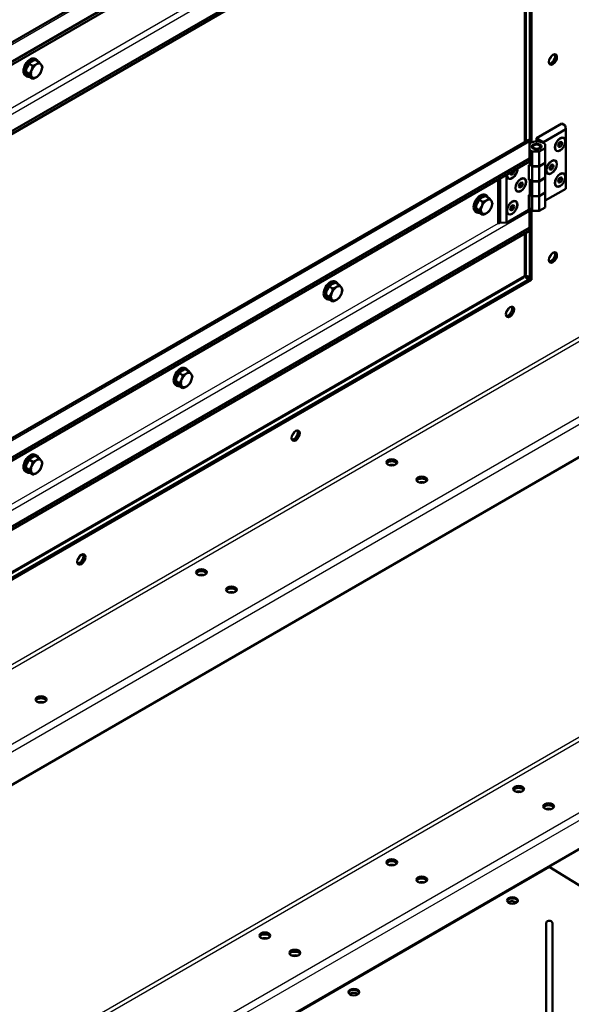
# Model space of a CAD drawing. Units: millimetres. Extents: x 800 to 32840, y 442 to 22960.
# Drawn here: x 29287 to 29651, y 16921 to 17570 of the extents above; entities that cross this region are included whole.
import ezdxf

# ---------------------------------------------------------------- set-up
doc = ezdxf.new("R2010")
doc.units = ezdxf.units.MM
doc.header["$LTSCALE"] = 40
for name, color, linetype in [('C___FILTRY_ROBOC', 7, 'Continuous'), ('EX_KLAPA_850X850', 7, 'Continuous'), ('KATOWNIK_MOCOWAN', 7, 'Continuous'), ('NFP_BELKA_USZTYW', 7, 'Continuous'), ('NFP_BLACHA_BOCZN', 7, 'Continuous'), ('NFP_BLACHA_FILTR', 7, 'Continuous'), ('SCIANA_BOCZNA_EX', 7, 'Continuous')]:
    doc.layers.add(name, color=color, linetype=linetype)

msp = doc.modelspace()

# ---------------------------------------------------------------- linework, layer by layer
at = {"layer": 'C___FILTRY_ROBOC', "color": 7, "linetype": 'Continuous', "lineweight": 50}
for p, q in [((29623.117, 17752.38), (29150.768, 17479.669)), ((29174.176, 17480.455), (29623.744, 17740.014)), ((29174.176, 17478.496), (29623.744, 17738.054)), ((29623.744, 17694.29), (29174.176, 17434.732)), ((29623.744, 17692.331), (29174.176, 17432.772)), ((29621.129, 17489.953), (29621.129, 17690.821)), ((29298.413, 17544.056), (29297.508, 17544.579)), ((29300.119, 17542.378), (29297.665, 17543.795)), ((29300.119, 17542.378), (29301.509, 17540.679)), ((29293.751, 17534.456), (29291.296, 17535.873)), ((29291.296, 17535.873), (29292.029, 17534.552)), ((29293.419, 17541.344), (29292.029, 17538.798)), ((29295.873, 17539.927), (29293.419, 17541.344)), ((29293.751, 17534.456), (29295.14, 17537.002)), ((29302.242, 17539.358), (29301.509, 17536.433)), ((29291.108, 17533.494), (29292.013, 17532.971)), ((29295.873, 17531.436), (29293.419, 17532.853)), ((29295.873, 17531.436), (29295.14, 17532.756)), ((29628.346, 17492.169), (29645.033, 17501.804)), ((29647.579, 17498.048), (29632.871, 17489.557)), ((29645.033, 17501.804), (29647.296, 17500.498)), ((29647.296, 17500.498), (29647.579, 17498.048)), ((29647.579, 17458.856), (29647.579, 17498.048)), ((29623.117, 17491.101), (29150.768, 17218.39)), ((29624.317, 17489.022), (29623.455, 17490.516)), ((29632.871, 17489.557), (29628.346, 17492.169)), ((29628.346, 17490.081), (29628.346, 17492.169)), ((29646.302, 17492.244), (29646.132, 17492.342)), ((29623.744, 17478.735), (29623.744, 17489.839)), ((29623.82, 17487.924), (29623.744, 17487.88)), ((29623.744, 17484.287), (29623.82, 17484.331)), ((29623.82, 17484.331), (29625.517, 17483.351)), ((29623.82, 17484.331), (29623.82, 17474.631)), ((29626.649, 17487.597), (29626.083, 17487.27)), ((29630.608, 17487.27), (29630.043, 17487.597)), ((29630.043, 17483.351), (29634.002, 17485.637)), ((29634.002, 17488.25), (29632.588, 17489.067)), ((29632.871, 17489.557), (29632.871, 17488.903)), ((29634.002, 17485.637), (29634.002, 17488.25)), ((29634.002, 17485.637), (29634.002, 17475.937)), ((29641.332, 17484.028), (29641.502, 17483.93)), ((29642.488, 17487.395), (29643.902, 17486.578)), ((29642.771, 17488.188), (29642.79, 17488.212)), ((29642.771, 17488.162), (29642.771, 17488.188)), ((29642.771, 17486.679), (29642.771, 17486.705)), ((29642.79, 17486.678), (29642.771, 17486.679)), ((29643.619, 17488.802), (29643.053, 17488.099)), ((29643.619, 17489.308), (29643.619, 17488.802)), ((29643.619, 17488.802), (29645.033, 17487.986)), ((29643.883, 17489.571), (29643.902, 17489.595)), ((29643.902, 17486.578), (29643.883, 17486.58)), ((29643.902, 17489.595), (29643.921, 17489.594)), ((29643.921, 17486.602), (29643.902, 17486.578)), ((29645.014, 17489.496), (29645.033, 17489.494)), ((29645.033, 17487.986), (29645.014, 17487.962)), ((29645.033, 17489.494), (29645.033, 17489.469)), ((29645.033, 17488.011), (29645.033, 17487.986)), ((29174.176, 17219.177), (29623.744, 17478.735)), ((29623.744, 17478.735), (29623.744, 17476.775)), ((29625.517, 17483.351), (29630.043, 17483.351)), ((29625.517, 17483.351), (29625.517, 17473.651)), ((29630.043, 17483.351), (29630.043, 17473.651)), ((29640.645, 17477.22), (29640.475, 17477.318)), ((29174.176, 17217.217), (29623.744, 17476.775)), ((29623.254, 17474.304), (29623.82, 17474.631)), ((29623.254, 17464.506), (29623.254, 17474.304)), ((29623.82, 17474.631), (29625.517, 17473.651)), ((29630.043, 17473.651), (29625.517, 17473.651)), ((29625.517, 17463.657), (29625.517, 17473.553)), ((29625.517, 17473.553), (29630.043, 17473.553)), ((29634.002, 17475.937), (29630.043, 17473.651)), ((29630.043, 17473.553), (29634.002, 17475.839)), ((29630.043, 17463.657), (29630.043, 17473.553)), ((29634.002, 17475.839), (29634.002, 17475.937)), ((29634.002, 17465.943), (29634.002, 17475.839)), ((29636.831, 17472.371), (29638.245, 17471.555)), ((29637.114, 17473.164), (29637.133, 17473.188)), ((29637.114, 17473.139), (29637.114, 17473.164)), ((29637.114, 17471.656), (29637.114, 17471.682)), ((29637.133, 17471.654), (29637.114, 17471.656)), ((29637.962, 17473.779), (29637.397, 17473.075)), ((29637.962, 17474.285), (29637.962, 17473.779)), ((29637.962, 17473.779), (29639.376, 17472.962)), ((29638.226, 17474.548), (29638.245, 17474.572)), ((29638.245, 17471.555), (29638.226, 17471.557)), ((29638.245, 17474.572), (29638.264, 17474.57)), ((29638.264, 17471.579), (29638.245, 17471.555)), ((29639.357, 17474.472), (29639.376, 17474.471)), ((29639.376, 17472.962), (29639.357, 17472.938)), ((29639.376, 17474.471), (29639.376, 17474.445)), ((29639.376, 17472.988), (29639.376, 17472.962)), ((29602.89, 17464.735), (29602.89, 17435.994)), ((29604.304, 17465.552), (29604.304, 17436.484)), ((29608.547, 17468.001), (29608.547, 17436.321)), ((29609.654, 17465.738), (29609.824, 17465.64)), ((29610.917, 17469.043), (29610.928, 17469.072)), ((29610.928, 17469.027), (29610.917, 17469.043)), ((29611.463, 17469.685), (29612.877, 17468.868)), ((29611.57, 17468.114), (29611.559, 17468.13)), ((29611.593, 17468.127), (29611.57, 17468.114)), ((29612.877, 17468.868), (29612.855, 17468.855)), ((29612.888, 17468.897), (29612.877, 17468.868)), ((29613.247, 17470.715), (29613.53, 17470.552)), ((29613.519, 17470.567), (29613.53, 17470.552)), ((29613.53, 17470.552), (29613.519, 17470.523)), ((29620.28, 17465.463), (29620.111, 17465.561)), ((29623.82, 17464.833), (29623.254, 17464.506)), ((29623.82, 17464.833), (29623.82, 17454.937)), ((29625.517, 17463.853), (29623.82, 17464.833)), ((29630.043, 17463.853), (29634.002, 17466.139)), ((29634.002, 17465.943), (29630.043, 17463.657)), ((29634.002, 17466.139), (29634.002, 17456.243)), ((29635.675, 17469.004), (29635.845, 17468.906)), ((29642.771, 17464.673), (29642.79, 17464.697)), ((29642.771, 17464.647), (29642.771, 17464.673)), ((29643.619, 17465.287), (29643.053, 17464.583)), ((29643.619, 17465.793), (29643.619, 17465.287)), ((29643.619, 17465.287), (29645.033, 17464.471)), ((29643.883, 17466.056), (29643.902, 17466.08)), ((29643.902, 17466.08), (29643.921, 17466.078)), ((29645.014, 17465.981), (29645.033, 17465.979)), ((29645.033, 17464.471), (29645.014, 17464.447)), ((29645.033, 17465.979), (29645.033, 17465.953)), ((29645.033, 17464.496), (29645.033, 17464.471)), ((29646.302, 17468.729), (29646.132, 17468.827)), ((29616.574, 17460.551), (29616.585, 17460.58)), ((29616.585, 17460.536), (29616.574, 17460.551)), ((29617.119, 17461.193), (29616.671, 17460.934)), ((29617.446, 17462.035), (29617.119, 17461.193)), ((29617.119, 17461.193), (29618.534, 17460.376)), ((29617.216, 17462.206), (29617.227, 17462.235)), ((29617.227, 17459.622), (29617.216, 17459.638)), ((29617.227, 17462.235), (29617.249, 17462.248)), ((29617.249, 17459.635), (29617.227, 17459.622)), ((29617.773, 17462.876), (29619.187, 17462.06)), ((29618.511, 17462.976), (29618.534, 17462.989)), ((29618.534, 17460.376), (29618.511, 17460.364)), ((29618.534, 17462.989), (29618.545, 17462.973)), ((29618.545, 17460.405), (29618.534, 17460.376)), ((29619.176, 17462.076), (29619.187, 17462.06)), ((29619.187, 17462.06), (29619.176, 17462.031)), ((29625.517, 17463.853), (29625.517, 17453.957)), ((29625.517, 17463.853), (29630.043, 17463.853)), ((29630.043, 17463.657), (29625.517, 17463.657)), ((29630.043, 17463.853), (29630.043, 17453.957)), ((29647.579, 17458.856), (29634.002, 17451.018)), ((29641.332, 17460.513), (29641.502, 17460.415)), ((29642.488, 17463.88), (29643.902, 17463.063)), ((29642.771, 17463.164), (29642.771, 17463.19)), ((29642.79, 17463.163), (29642.771, 17463.164)), ((29643.902, 17463.063), (29643.883, 17463.065)), ((29643.921, 17463.087), (29643.902, 17463.063)), ((29590.404, 17451.53), (29589.014, 17448.983)), ((29592.858, 17450.112), (29590.404, 17451.53)), ((29595.398, 17454.242), (29594.493, 17454.764)), ((29597.104, 17452.564), (29594.65, 17453.981)), ((29597.104, 17452.564), (29598.494, 17450.864)), ((29615.311, 17457.247), (29615.48, 17457.149)), ((29623.254, 17454.61), (29623.82, 17454.937)), ((29623.254, 17444.813), (29623.254, 17454.61)), ((29623.82, 17454.937), (29625.517, 17453.957)), ((29624.103, 17454.676), (29625.517, 17453.859)), ((29630.043, 17453.957), (29625.517, 17453.957)), ((29625.517, 17444.159), (29625.517, 17453.859)), ((29625.517, 17453.859), (29630.043, 17453.859)), ((29634.002, 17456.243), (29630.043, 17453.957)), ((29630.043, 17453.859), (29634.002, 17456.145)), ((29630.043, 17444.159), (29630.043, 17453.859)), ((29634.002, 17456.145), (29634.002, 17456.243)), ((29634.002, 17446.445), (29634.002, 17456.145)), ((29590.735, 17444.641), (29588.281, 17446.058)), ((29588.281, 17446.058), (29589.014, 17444.738)), ((29590.735, 17444.641), (29592.125, 17447.187)), ((29599.227, 17449.544), (29598.494, 17446.618)), ((29608.547, 17436.321), (29623.254, 17444.813)), ((29610.917, 17445.528), (29610.928, 17445.557)), ((29610.928, 17445.512), (29610.917, 17445.528)), ((29611.463, 17446.169), (29611.014, 17445.91)), ((29611.789, 17447.011), (29611.463, 17446.169)), ((29611.463, 17446.169), (29612.877, 17445.353)), ((29611.559, 17447.183), (29611.57, 17447.211)), ((29611.57, 17447.211), (29611.593, 17447.224)), ((29612.116, 17447.853), (29613.53, 17447.036)), ((29612.855, 17447.953), (29612.877, 17447.966)), ((29612.877, 17445.353), (29612.855, 17445.34)), ((29612.877, 17447.966), (29612.888, 17447.95)), ((29612.888, 17445.382), (29612.877, 17445.353)), ((29613.519, 17447.052), (29613.53, 17447.036)), ((29613.53, 17447.036), (29613.519, 17447.008)), ((29614.624, 17450.439), (29614.454, 17450.537)), ((29623.744, 17443.3), (29623.924, 17444.903)), ((29625.517, 17444.159), (29624.103, 17444.976)), ((29634.002, 17446.445), (29630.043, 17444.159)), ((29588.093, 17443.679), (29588.998, 17443.156)), ((29592.858, 17441.621), (29590.404, 17443.038)), ((29592.858, 17441.621), (29592.125, 17442.941)), ((29609.654, 17442.223), (29609.824, 17442.125)), ((29611.57, 17444.599), (29611.559, 17444.614)), ((29611.593, 17444.612), (29611.57, 17444.599)), ((29623.744, 17444.116), (29623.744, 17433.011)), ((29630.043, 17444.159), (29625.517, 17444.159)), ((29623.744, 17433.011), (29174.176, 17173.453)), ((29602.89, 17437.301), (29604.304, 17436.484)), ((29604.021, 17436.648), (29602.89, 17435.994)), ((29604.304, 17436.484), (29608.547, 17436.321)), ((29623.744, 17431.052), (29623.744, 17433.011)), ((29623.744, 17431.052), (29174.176, 17171.493)), ((29621.129, 17402.294), (29621.129, 17429.542)), ((29176.379, 17144.193), (29619.981, 17400.306)), ((29622.165, 17401.071), (29621.559, 17400.721)), ((29621.559, 17400.721), (29623.82, 17399.415)), ((29621.559, 17400.02), (29621.559, 17400.721)), ((29623.82, 17399.415), (29621.559, 17400.721)), ((29491.409, 17394.375), (29490.019, 17391.829)), ((29493.863, 17392.958), (29491.409, 17394.375)), ((29496.403, 17397.087), (29495.498, 17397.609)), ((29498.109, 17395.409), (29495.655, 17396.826)), ((29498.109, 17395.409), (29499.499, 17393.709)), ((29489.098, 17386.524), (29490.003, 17386.002)), ((29491.74, 17387.486), (29489.286, 17388.903)), ((29489.286, 17388.903), (29490.019, 17387.583)), ((29491.74, 17387.486), (29493.13, 17390.032)), ((29500.232, 17392.389), (29499.499, 17389.464)), ((29493.863, 17384.466), (29491.409, 17385.883)), ((29493.863, 17384.466), (29493.13, 17385.787)), ((29392.414, 17337.22), (29391.024, 17334.674)), ((29394.868, 17335.803), (29392.414, 17337.22)), ((29397.408, 17339.932), (29396.503, 17340.455)), ((29399.114, 17338.254), (29396.66, 17339.671)), ((29399.114, 17338.254), (29400.504, 17336.555)), ((29401.237, 17335.234), (29400.504, 17332.309)), ((29390.103, 17329.37), (29391.008, 17328.847)), ((29392.745, 17330.332), (29390.291, 17331.749)), ((29390.291, 17331.749), (29391.024, 17330.428)), ((29394.868, 17327.311), (29392.414, 17328.728)), ((29392.745, 17330.332), (29394.135, 17332.878)), ((29394.868, 17327.311), (29394.135, 17328.632)), ((29298.413, 17282.777), (29297.508, 17283.3)), ((29300.119, 17281.099), (29297.665, 17282.517)), ((29293.419, 17280.065), (29292.029, 17277.519)), ((29295.873, 17278.648), (29293.419, 17280.065)), ((29300.119, 17281.099), (29301.509, 17279.4)), ((29302.242, 17278.079), (29301.509, 17275.154)), ((29291.108, 17272.215), (29292.013, 17271.692)), ((29293.751, 17273.177), (29291.296, 17274.594)), ((29291.296, 17274.594), (29292.029, 17273.273)), ((29295.873, 17270.157), (29293.419, 17271.574)), ((29293.751, 17273.177), (29295.14, 17275.723)), ((29295.873, 17270.157), (29295.14, 17271.477))]:
    msp.add_line(p, q, dxfattribs=at)
at = {"layer": 'C___FILTRY_ROBOC', "color": 7, "linetype": 'Continuous', "lineweight": 25}
for p, q in [((29623.744, 17751.118), (29154.943, 17480.455)), ((29154.943, 17434.732), (29623.744, 17705.395)), ((29602.89, 17697.273), (29151.473, 17436.648)), ((29620.426, 17489.547), (29620.426, 17690.415)), ((29623.744, 17489.839), (29154.943, 17219.177)), ((29624.103, 17444.976), (29624.103, 17454.676)), ((29154.943, 17173.453), (29623.744, 17444.116)), ((29602.89, 17435.994), (29151.473, 17175.369)), ((29620.426, 17401.45), (29620.426, 17429.136)), ((29620.361, 17401.338), (29176.993, 17145.359))]:
    msp.add_line(p, q, dxfattribs=at)
at = {"layer": 'C___FILTRY_ROBOC', "color": 7, "linetype": 'Continuous', "lineweight": 50}
for centre, radius, start, end in [((29299.149, 17535.924), 7.888, 119.932491, 136.591441), ((29301.255, 17531.882), 12.442, 106.772207, 119.050467), ((29294.388, 17547.8), 7.889, 299.933554, 316.590379), ((29304.243, 17534.183), 13.057, 159.30055, 172.564235), ((29282.927, 17541.617), 13.057, 339.30055, 352.564235), ((29292.289, 17551.827), 12.428, 286.765101, 299.057573), ((29290.631, 17540.719), 11.692, 324.244898, 338.497014), ((29296.42, 17536.99), 6.285, 22.135698, 35.936789), ((29306.873, 17545.272), 18.31, 215.836197, 222.710924), ((29280.297, 17522.036), 18.31, 35.836197, 42.710924), ((29292.289, 17543.335), 12.428, 286.765101, 299.057573), ((29294.388, 17539.308), 7.889, 299.933554, 316.590379), ((29645.538, 17487.434), 2.862, 165.249877, 194.750123), ((29646.038, 17486.72), 3.575, 127.084847, 155.327199), ((29643.04, 17483.313), 3.374, 75.538042, 94.254139), ((29644.201, 17486.556), 3.05, 74.535161, 95.25702), ((29647.199, 17485.087), 3.611, 127.22992, 155.182126), ((29647.801, 17488.74), 2.862, 165.249877, 194.750123), ((29615.658, 17472.742), 3.05, 220.017691, 225.464839), ((29639.881, 17472.41), 2.862, 165.249877, 194.750123), ((29640.381, 17471.696), 3.575, 127.084847, 155.327199), ((29637.383, 17468.29), 3.374, 75.538042, 94.254139), ((29638.544, 17471.533), 3.05, 74.535161, 95.25702), ((29641.542, 17470.063), 3.611, 127.22992, 155.182126), ((29642.144, 17473.716), 2.862, 165.249877, 194.750123), ((29614.511, 17468.617), 3.611, 166.961925, 172.77008), ((29613.967, 17470.493), 3.374, 205.745861, 224.461958), ((29613.607, 17466.094), 2.862, 105.249877, 134.750123), ((29616.435, 17468.456), 3.575, 144.672801, 172.915153), ((29645.538, 17463.919), 2.862, 165.249877, 194.750123), ((29646.038, 17463.204), 3.575, 127.084847, 155.327199), ((29644.201, 17463.041), 3.05, 74.535161, 95.25702), ((29647.199, 17461.571), 3.611, 127.22992, 155.182126), ((29647.801, 17465.225), 2.862, 165.249877, 194.750123), ((29620.168, 17460.126), 3.611, 144.817874, 172.77008), ((29619.624, 17462.001), 3.374, 205.745861, 224.461958), ((29619.264, 17460.216), 2.862, 105.249877, 134.750123), ((29619.264, 17457.603), 2.862, 105.249877, 134.750123), ((29621.315, 17464.25), 3.05, 204.74298, 225.464839), ((29622.092, 17459.964), 3.575, 144.672801, 172.915153), ((29643.04, 17459.798), 3.374, 75.538042, 94.254139), ((29596.134, 17446.109), 7.888, 119.932491, 136.591441), ((29598.24, 17442.068), 12.442, 106.772207, 119.050467), ((29591.373, 17457.985), 7.889, 299.933554, 316.590379), ((29601.228, 17444.368), 13.057, 159.30055, 172.564235), ((29579.912, 17451.802), 13.057, 339.30055, 352.564235), ((29589.273, 17462.012), 12.428, 286.765101, 299.057573), ((29587.616, 17450.904), 11.692, 324.244898, 338.497014), ((29593.405, 17447.175), 6.285, 22.135698, 35.936789), ((29614.511, 17445.102), 3.611, 144.817874, 172.77008), ((29613.967, 17446.978), 3.374, 205.745861, 224.461958), ((29613.607, 17445.192), 2.862, 105.249877, 134.750123), ((29613.607, 17442.579), 2.862, 105.249877, 134.750123), ((29615.658, 17449.227), 3.05, 204.74298, 225.464839), ((29616.435, 17444.941), 3.575, 144.672801, 172.915153), ((29655.213, 17437.463), 32.164, 163.85707, 168.06344), ((29603.857, 17455.457), 18.31, 215.836197, 222.710924), ((29577.282, 17432.222), 18.31, 35.836197, 42.710924), ((29589.273, 17453.521), 12.428, 286.765101, 299.057573), ((29591.373, 17449.494), 7.889, 299.933554, 316.590379), ((29602.349, 17407.122), 18.918, 339.060083, 342.195148), ((29621.59, 17400.703), 1.383, 147.319036, 152.680964), ((29606.41, 17414.157), 18.919, 317.804945, 320.939824), ((29497.139, 17388.954), 7.888, 119.932491, 136.591441), ((29480.917, 17394.647), 13.057, 339.30055, 352.564235), ((29499.245, 17384.913), 12.442, 106.772207, 119.050467), ((29490.278, 17404.858), 12.428, 286.765101, 299.057573), ((29492.378, 17400.83), 7.889, 299.933554, 316.590379), ((29494.41, 17390.021), 6.285, 22.135698, 35.936789), ((29502.233, 17387.214), 13.057, 159.30055, 172.564235), ((29504.862, 17398.303), 18.31, 215.836197, 222.710924), ((29478.287, 17375.067), 18.31, 35.836197, 42.710924), ((29492.378, 17392.339), 7.889, 299.933554, 316.590379), ((29488.621, 17393.749), 11.692, 324.244898, 338.497014), ((29490.278, 17396.366), 12.428, 286.765101, 299.057573), ((29403.238, 17330.059), 13.057, 159.30055, 172.564235), ((29398.144, 17331.799), 7.888, 119.932491, 136.591441), ((29381.922, 17337.493), 13.057, 339.30055, 352.564235), ((29400.25, 17327.758), 12.442, 106.772207, 119.050467), ((29391.284, 17347.703), 12.428, 286.765101, 299.057573), ((29393.383, 17343.676), 7.889, 299.933554, 316.590379), ((29395.415, 17332.866), 6.285, 22.135698, 35.936789), ((29405.868, 17341.148), 18.31, 215.836197, 222.710924), ((29379.292, 17317.912), 18.31, 35.836197, 42.710924), ((29391.284, 17339.211), 12.428, 286.765101, 299.057573), ((29393.383, 17335.184), 7.889, 299.933554, 316.590379), ((29389.626, 17336.594), 11.692, 324.244898, 338.497014), ((29301.255, 17270.603), 12.442, 106.772207, 119.050467), ((29304.243, 17272.904), 13.057, 159.30055, 172.564235), ((29299.149, 17274.645), 7.888, 119.932491, 136.591441), ((29282.927, 17280.338), 13.057, 339.30055, 352.564235), ((29292.289, 17290.548), 12.428, 286.765101, 299.057573), ((29294.388, 17286.521), 7.889, 299.933554, 316.590379), ((29296.42, 17275.711), 6.285, 22.135698, 35.936789), ((29306.873, 17283.993), 18.31, 215.836197, 222.710924), ((29280.297, 17260.757), 18.31, 35.836197, 42.710924), ((29292.289, 17282.056), 12.428, 286.765101, 299.057573), ((29294.388, 17278.029), 7.889, 299.933554, 316.590379), ((29290.631, 17279.44), 11.692, 324.244898, 338.497014)]:
    msp.add_arc(centre, radius, start, end, dxfattribs=at)
for centre, major_axis, start_param, end_param in [((29294.308, 17539.036), (-3.2, -5.543), 3.1415927, 6.2831853), ((29295.213, 17538.514), (-3.2, -5.543), 2.7050668, 6.2831853), ((29637.962, 17544.752), (-1.8, -3.118), 0.2253481, 2.9162444), ((29635.7, 17546.058), (-1.8, -3.118), 1.1789833, 1.9720309), ((29298.325, 17536.717), (-2.6, -4.503), 4.9741884, 6.0213859), ((29298.325, 17536.717), (2.6, 4.503), 0.7853982, 1.8325957), ((29298.325, 17536.717), (-2.6, -4.503), 2.8797933, 3.9269908), ((29298.325, 17536.717), (-2.6, -4.503), 0.7853982, 1.8325957), ((29298.325, 17536.717), (2.6, 4.503), 4.9741884, 6.0213859), ((29295.213, 17538.514), (-3.2, -5.543), 0, 0.4365258), ((29298.325, 17536.717), (2.6, 4.503), 2.8797933, 3.9269908), ((29628.346, 17486.617), (6, 0), 0.7853982, 2.3231284), ((29625.517, 17486.944), (-1.2, 2.078), 0.5195874, 0.7853982), ((29628.346, 17485.964), (3.2, 0), 2.3561945, 2.9998664), ((29628.346, 17485.964), (3.2, 0), 0.1417265, 0.7853982), ((29643.902, 17488.087), (-0.916, -1.587), 4.9890544, 6.0065199), ((29642.488, 17488.903), (-0.8, -1.386), 0.9705058, 1.3089969), ((29643.902, 17488.087), (-0.916, -1.587), 3.9418568, 4.9593224), ((29643.902, 17488.087), (0.916, 1.587), 2.8946593, 3.9121248), ((29642.488, 17488.903), (0.8, 1.386), 4.4505896, 5.2868726), ((29643.902, 17488.087), (-0.916, -1.587), 2.8946593, 3.9121248), ((29643.902, 17488.087), (0.916, 1.587), 3.9418568, 4.9593224), ((29643.902, 17488.087), (0.916, 1.587), 4.9890544, 6.0065199), ((29612.224, 17469.797), (2.48, 4.295), 2.2754617, 5.57852), ((29612.224, 17469.797), (-2.4, -4.157), 0, 2.4396246), ((29612.224, 17469.797), (-0.916, -1.587), -3.9121248, -3.7068771), ((29638.245, 17473.063), (-0.916, -1.587), 4.9890544, 6.0065199), ((29636.831, 17473.88), (-0.8, -1.386), 0.9705058, 1.3089969), ((29638.245, 17473.063), (-0.916, -1.587), 3.9418568, 4.9593224), ((29638.245, 17473.063), (0.916, 1.587), 2.8946593, 3.9121248), ((29636.831, 17473.88), (0.8, 1.386), 4.4505896, 5.2868726), ((29638.245, 17473.063), (-0.916, -1.587), 2.8946593, 3.9121248), ((29638.245, 17473.063), (0.916, 1.587), 3.9418568, 4.9593224), ((29638.245, 17473.063), (0.916, 1.587), 4.9890544, 6.0065199), ((29612.224, 17469.797), (-2.4, -4.157), 5.4143571, 6.2831853), ((29612.224, 17469.797), (-0.916, -1.587), -1.0055119, -0.8002642), ((29612.224, 17469.797), (0.916, 1.587), 2.3710605, 3.388526), ((29612.224, 17469.797), (-0.916, -1.587), 0.2766654, 1.2941309), ((29612.224, 17469.797), (0.916, 1.587), 4.4654556, 5.4829211), ((29643.902, 17464.572), (-0.916, -1.587), 4.9890544, 6.0065199), ((29642.488, 17465.388), (-0.8, -1.386), 0.9705058, 1.3089969), ((29643.902, 17464.572), (-0.916, -1.587), 3.9418568, 4.9593224), ((29642.488, 17465.388), (0.8, 1.386), 4.4505896, 5.2868726), ((29643.902, 17464.572), (-0.916, -1.587), 2.8946593, 3.9121248), ((29643.902, 17464.572), (0.916, 1.587), 3.9418568, 4.9593224), ((29643.902, 17464.572), (0.916, 1.587), 4.9890544, 6.0065199), ((29617.88, 17461.306), (-0.916, -1.587), 4.4654556, 5.4829211), ((29617.88, 17461.306), (0.916, 1.587), 2.3710605, 3.388526), ((29616.466, 17462.122), (0.8, 1.386), 4.1172558, 4.9741884), ((29617.88, 17461.306), (0.916, 1.587), 0.2766654, 1.2941309), ((29617.88, 17461.306), (-0.916, -1.587), 0.2766654, 1.2941309), ((29616.466, 17462.122), (0.8, 1.386), 4.9741884, 5.3129565), ((29617.88, 17461.306), (-0.916, -1.587), 2.3710605, 3.388526), ((29617.88, 17461.306), (0.916, 1.587), 4.4654556, 5.4829211), ((29643.902, 17464.572), (0.916, 1.587), 2.8946593, 3.9121248), ((29591.293, 17449.222), (-3.2, -5.543), 3.1415927, 6.2831853), ((29592.198, 17448.699), (-3.2, -5.543), 2.7050668, 6.2831853), ((29595.31, 17446.903), (-2.6, -4.503), 2.8797933, 3.9269908), ((29628.346, 17457.125), (6, 0), 3.8402153, 3.9269908), ((29595.31, 17446.903), (-2.6, -4.503), 4.9741884, 6.0213859), ((29595.31, 17446.903), (2.6, 4.503), 0.7853982, 1.8325957), ((29595.31, 17446.903), (-2.6, -4.503), 0.7853982, 1.8325957), ((29595.31, 17446.903), (2.6, 4.503), 4.9741884, 6.0213859), ((29612.224, 17446.282), (-0.916, -1.587), 4.4654556, 5.4829211), ((29612.224, 17446.282), (0.916, 1.587), 2.3710605, 3.388526), ((29610.809, 17447.099), (0.8, 1.386), 4.1172558, 4.9741884), ((29612.224, 17446.282), (0.916, 1.587), 0.2766654, 1.2941309), ((29612.224, 17446.282), (-0.916, -1.587), 0.2766654, 1.2941309), ((29610.809, 17447.099), (0.8, 1.386), 4.9741884, 5.3129565), ((29612.224, 17446.282), (-0.916, -1.587), 2.3710605, 3.388526), ((29612.224, 17446.282), (0.916, 1.587), 4.4654556, 5.4829211), ((29628.346, 17447.425), (6, 0), 3.6991915, 3.9269908), ((29592.198, 17448.699), (-3.2, -5.543), 0, 0.4365258), ((29595.31, 17446.903), (2.6, 4.503), 2.8797933, 3.9269908), ((29635.7, 17415.419), (-1.8, -3.118), 1.1494228, 1.9921699), ((29637.962, 17414.112), (-1.8, -3.118), 0.2270673, 2.9409755), ((29619.295, 17396.803), (-3.2, 5.543), 4.712389, 5.2664829), ((29623.82, 17404.641), (-6.4, 0), 1.0164752, 1.5707963), ((29492.298, 17392.067), (-3.2, -5.543), 3.1415927, 6.2831853), ((29493.203, 17391.544), (-3.2, -5.543), 2.7050668, 6.2831853), ((29496.315, 17389.748), (2.6, 4.503), 0.7853982, 1.8325957), ((29496.315, 17389.748), (-2.6, -4.503), 2.8797933, 3.9269908), ((29496.315, 17389.748), (2.6, 4.503), 4.9741884, 6.0213859), ((29496.315, 17389.748), (-2.6, -4.503), 4.9741884, 6.0213859), ((29496.315, 17389.748), (-2.6, -4.503), 0.7853982, 1.8325957), ((29493.203, 17391.544), (-3.2, -5.543), 0, 0.4365258), ((29496.315, 17389.748), (2.6, 4.503), 2.8797933, 3.9269908), ((29607.415, 17379.493), (-1.8, -3.118), 1.1494302, 1.9921625), ((29609.678, 17378.186), (-1.8, -3.118), 0.2253405, 2.916252), ((29393.303, 17334.912), (-3.2, -5.543), 3.1415927, 6.2831853), ((29394.208, 17334.39), (-3.2, -5.543), 2.7050668, 6.2831853), ((29397.32, 17332.593), (2.6, 4.503), 0.7853982, 1.8325957), ((29397.32, 17332.593), (-2.6, -4.503), 2.8797933, 3.9269908), ((29397.32, 17332.593), (2.6, 4.503), 4.9741884, 6.0213859), ((29394.208, 17334.39), (-3.2, -5.543), 0, 0.4365258), ((29397.32, 17332.593), (-2.6, -4.503), 4.9741884, 6.0213859), ((29397.32, 17332.593), (2.6, 4.503), 2.8797933, 3.9269908), ((29397.32, 17332.593), (-2.6, -4.503), 0.7853982, 1.8325957), ((29465.994, 17297.843), (-1.8, -3.118), 1.1449251, 1.9921723), ((29468.257, 17296.537), (-1.8, -3.118), 0.2220726, 2.9391949), ((29294.308, 17277.757), (-3.2, -5.543), 3.1415927, 6.2831853), ((29295.213, 17277.235), (-3.2, -5.543), 2.7050668, 6.2831853), ((29298.325, 17275.438), (2.6, 4.503), 0.7853982, 1.8325957), ((29298.325, 17275.438), (-2.6, -4.503), 2.8797933, 3.9269908), ((29298.325, 17275.438), (2.6, 4.503), 4.9741884, 6.0213859), ((29295.213, 17277.235), (-3.2, -5.543), 0, 0.4365258), ((29298.325, 17275.438), (-2.6, -4.503), 4.9741884, 6.0213859), ((29298.325, 17275.438), (2.6, 4.503), 2.8797933, 3.9269908), ((29298.325, 17275.438), (-2.6, -4.503), 0.7853982, 1.8325957), ((29326.835, 17214.887), (-1.8, -3.118), 0.2220726, 2.9391949), ((29324.573, 17216.193), (-1.8, -3.118), 1.1494304, 1.9921622)]:
    msp.add_ellipse(centre, major_axis=major_axis, ratio=0.5773503, start_param=start_param, end_param=end_param, dxfattribs=at)
for centre, major_axis in [((29643.902, 17488.087), (2.48, 4.295)), ((29643.902, 17488.087), (-2.4, -4.157)), ((29628.346, 17486.617), (-3.24, 0)), ((29628.346, 17486.617), (2.4, 0)), ((29638.245, 17473.063), (2.48, 4.295)), ((29638.245, 17473.063), (-2.4, -4.157)), ((29617.88, 17461.306), (2.48, 4.295)), ((29617.88, 17461.306), (-2.4, -4.157)), ((29643.902, 17464.572), (2.48, 4.295)), ((29643.902, 17464.572), (-2.4, -4.157)), ((29612.224, 17446.282), (2.48, 4.295)), ((29612.224, 17446.282), (-2.4, -4.157))]:
    msp.add_ellipse(centre, major_axis=major_axis, ratio=0.5773503, dxfattribs=at)
for points in [[(29623.744, 17489.839), (29623.596, 17490.267), (29623.447, 17490.592), (29623.217, 17491.014), (29623.136, 17491.111), (29623.117, 17491.101)], [(29623.744, 17487.88), (29623.818, 17488.179), (29623.891, 17488.426), (29624.072, 17488.808), (29624.179, 17488.942), (29624.317, 17489.022)]]:
    msp.add_open_spline(points, degree=3, knots=[0, 0, 0, 0, 0.5, 0.5, 1, 1, 1, 1], dxfattribs=at)
at = {"layer": 'EX_KLAPA_850X850', "color": 7, "linetype": 'Continuous', "lineweight": 50}
for p, q in [((29636.726, 17011.288), (29155.893, 16733.679)), ((30117.266, 16714.472), (29636.726, 17011.288)), ((29634.473, 16725.855), (29634.599, 16974.298)), ((29638.815, 16974.214), (29638.688, 16725.771))]:
    msp.add_line(p, q, dxfattribs=at)
msp.add_arc((29636.681, 16973.406), 2.36, 32.289277, 144.184742, dxfattribs=at)
for centre in [(29612.397, 16989.135), (29507.746, 16928.714)]:
    msp.add_ellipse(centre, major_axis=(-3.598, 0.111), ratio=0.5971478, dxfattribs=at)
for centre, major_axis, start_param, end_param in [((29612.378, 16988.493), (3.598, -0.111), 0.1498121, 2.9917806), ((29636.707, 16974.256), (2.108, -0.065), 2.7580087, 3.1596659), ((29636.707, 16974.256), (2.108, -0.065), 0.0180733, 0.3835839), ((29507.726, 16928.073), (3.598, -0.111), 0.1498121, 2.9917806)]:
    msp.add_ellipse(centre, major_axis=major_axis, ratio=0.5971478, start_param=start_param, end_param=end_param, dxfattribs=at)
at = {"layer": 'EX_KLAPA_850X850', "color": 7, "linetype": 'Continuous', "lineweight": 25}
msp.add_ellipse((29636.681, 16973.406), major_axis=(2.36, -0.001), ratio=0.8020002, start_param=0.4415454, end_param=2.6515048, dxfattribs=at)
at = {"layer": 'KATOWNIK_MOCOWAN', "color": 7, "linetype": 'Continuous', "lineweight": 25}
msp.add_line((29615.76, 16999.183), (29615.43, 16999.387), dxfattribs=at)
at = {"layer": 'KATOWNIK_MOCOWAN', "color": 7, "linetype": 'Continuous', "lineweight": 50}
msp.add_line((29617.199, 17000.014), (29616.87, 17000.218), dxfattribs=at)
for centre, start_param, end_param in [((29612.376, 16988.429), 3.3053894, 6.1193825), ((29612.316, 16986.505), 3.800124, 5.6246541), ((29507.724, 16928.009), 3.3049578, 6.1198114), ((29507.665, 16926.084), 3.8000718, 5.624706)]:
    msp.add_ellipse(centre, major_axis=(-3.598, 0.111), ratio=0.5971478, start_param=start_param, end_param=end_param, dxfattribs=at)
at = {"layer": 'NFP_BELKA_USZTYW', "color": 7, "linetype": 'Continuous', "lineweight": 50}
for centre, start_param, end_param in [((29532.745, 17274.328), 4.27182, 5.152958), ((29552.544, 17262.897), 4.2718092, 5.1529687), ((29407.163, 17201.823), 4.2718143, 5.1529637), ((29426.962, 17190.392), 4.2718108, 5.1529671), ((29301.379, 17117.887), 4.2718215, 5.1529565), ((29616.466, 17058.773), 4.2718271, 5.1529509), ((29636.265, 17047.342), 4.2718278, 5.1529502), ((29532.745, 17010.436), 4.2718116, 5.1529663), ((29552.544, 16999.005), 4.2718092, 5.1529687), ((29449.023, 16962.1), 4.2718163, 5.1529617), ((29468.822, 16950.669), 4.2718238, 5.1529542)]:
    msp.add_ellipse(centre, major_axis=(-4, 0), ratio=0.5773503, start_param=start_param, end_param=end_param, dxfattribs=at)
at = {"layer": 'NFP_BLACHA_BOCZN', "color": 7, "linetype": 'Continuous', "lineweight": 50}
for centre, start_param, end_param in [((29616.466, 17058.773), 1.2309695, 1.9106232), ((29636.265, 17047.342), 1.2309697, 1.910623), ((29532.745, 17010.436), 1.2309594, 1.9106332), ((29552.544, 16999.005), 1.2309594, 1.9106332), ((29449.023, 16962.1), 1.2309506, 1.9106421), ((29468.822, 16950.669), 1.2309594, 1.9106332)]:
    msp.add_ellipse(centre, major_axis=(3.6, 0), ratio=0.5773503, start_param=start_param, end_param=end_param, dxfattribs=at)
at = {"layer": 'NFP_BLACHA_FILTR', "color": 7, "linetype": 'Continuous', "lineweight": 50}
for p, q in [((29623.82, 17599.294), (29623.82, 17489.883)), ((29624.951, 17598.64), (29624.951, 17489.474)), ((29623.82, 17443.974), (29623.82, 17399.415)), ((29624.951, 17444.486), (29624.951, 17398.762)), ((29623.82, 17399.415), (29172.403, 17138.79)), ((29624.951, 17398.762), (29623.82, 17399.415)), ((29624.951, 17398.762), (29172.403, 17137.483)), ((29056.438, 16935.319), (29833.689, 17384.065)), ((29055.307, 16676), (29830.294, 17123.439))]:
    msp.add_line(p, q, dxfattribs=at)
at = {"layer": 'NFP_BLACHA_FILTR', "color": 7, "linetype": 'Continuous', "lineweight": 25}
for p, q in [((29788.435, 17436.974), (29029.85, 16999.005)), ((29029.85, 16996.393), (29790.064, 17435.302)), ((29052.479, 16959.814), (29833.123, 17410.519)), ((29835.385, 17406.6), (29054.742, 16955.895)), ((29788.435, 17173.082), (29029.85, 16735.114)), ((29029.85, 16732.501), (29790.131, 17171.449)), ((29050.216, 16697.229), (29830.86, 17147.934)), ((29833.123, 17144.015), (29052.479, 16693.31))]:
    msp.add_line(p, q, dxfattribs=at)
at = {"layer": 'NFP_BLACHA_FILTR', "color": 7, "linetype": 'Continuous', "lineweight": 50}
for centre, major_axis in [((29639.094, 17544.098), (-1.9, -3.291)), ((29639.094, 17413.459), (-1.9, -3.291)), ((29610.809, 17377.533), (-1.9, -3.291)), ((29469.388, 17295.884), (-1.9, -3.291)), ((29532.745, 17278.247), (-3.6, 0)), ((29552.544, 17266.816), (-3.6, 0)), ((29327.967, 17214.234), (-1.9, -3.291)), ((29407.163, 17205.742), (-3.6, 0)), ((29426.962, 17194.311), (-3.6, 0)), ((29301.379, 17121.806), (-3.6, 0)), ((29616.466, 17062.692), (-3.6, 0)), ((29636.265, 17051.261), (-3.6, 0)), ((29532.745, 17014.356), (-3.6, 0)), ((29552.544, 17002.925), (-3.6, 0)), ((29449.023, 16966.019), (-3.6, 0)), ((29468.822, 16954.588), (-3.6, 0))]:
    msp.add_ellipse(centre, major_axis=major_axis, ratio=0.5773503, dxfattribs=at)
for centre, major_axis, start_param, end_param in [((29637.962, 17544.752), (-1.9, -3.291), 0.3023131, 2.8392796), ((29637.962, 17414.112), (-1.9, -3.291), 0.3023131, 2.8392796), ((29609.678, 17378.186), (-1.9, -3.291), 0.3023131, 2.8392796), ((29468.257, 17296.537), (-1.9, -3.291), 0.3023131, 2.8392796), ((29532.745, 17276.941), (-3.6, 0), 3.4612799, 5.963498), ((29532.745, 17274.328), (-3.6, 0), 4.3725521, 5.0522259), ((29552.544, 17265.51), (-3.6, 0), 3.4612799, 5.963498), ((29552.544, 17262.897), (-3.6, 0), 4.3725617, 5.0522163), ((29326.835, 17214.887), (-1.9, -3.291), 0.3023131, 2.8392796), ((29407.163, 17204.436), (-3.6, 0), 3.4612799, 5.963498), ((29407.163, 17201.823), (-3.6, 0), 4.3725435, 5.0522344), ((29426.962, 17193.005), (-3.6, 0), 3.4612799, 5.963498), ((29426.962, 17190.392), (-3.6, 0), 4.3725434, 5.0522346), ((29301.379, 17120.5), (-3.6, 0), 3.4612799, 5.9581758), ((29301.379, 17117.887), (-3.6, 0), 4.3725521, 5.0522259), ((29616.466, 17061.386), (-3.6, 0), 3.4612799, 5.963498), ((29636.265, 17049.955), (-3.6, 0), 3.4612799, 5.963498), ((29532.745, 17013.049), (-3.6, 0), 3.4612799, 5.963498), ((29552.544, 17001.618), (-3.6, 0), 3.4612799, 5.963498), ((29449.023, 16964.713), (-3.6, 0), 3.4612799, 5.963498), ((29468.822, 16953.282), (-3.6, 0), 3.4612799, 5.963498)]:
    msp.add_ellipse(centre, major_axis=major_axis, ratio=0.5773503, start_param=start_param, end_param=end_param, dxfattribs=at)
at = {"layer": 'SCIANA_BOCZNA_EX', "color": 7, "linetype": 'Continuous', "lineweight": 50}
msp.add_line((29636.179, 17010.972), (29635.849, 17011.176), dxfattribs=at)
at = {"layer": 'SCIANA_BOCZNA_EX', "color": 7, "linetype": 'Continuous', "lineweight": 25}
msp.add_line((29622.273, 17003.338), (29622.603, 17003.134), dxfattribs=at)

doc.saveas('drawing.dxf')
